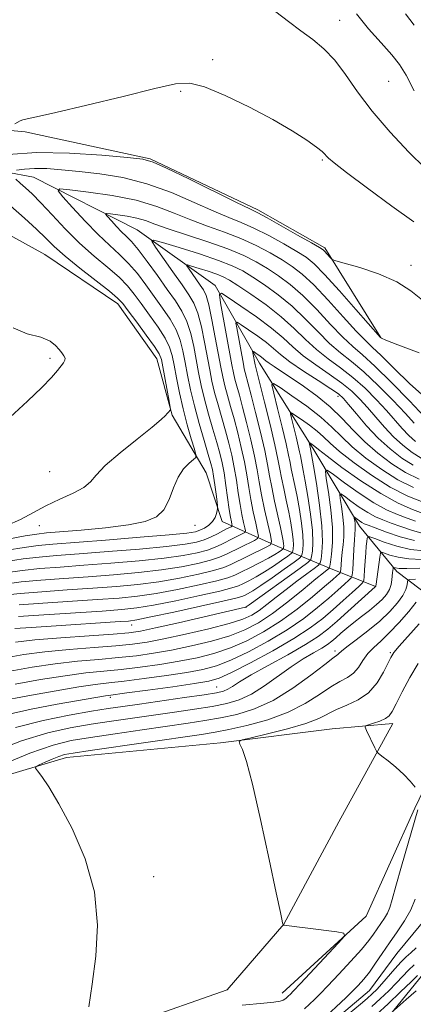
# Model space of a CAD drawing. Extents: x 2107300 to 2110200, y 357300 to 360200.
# Drawn here: x 2108027 to 2108159, y 358078 to 358405 of the extents above; entities that cross this region are included whole.
import ezdxf

# ---------------------------------------------------------------- set-up
doc = ezdxf.new("R2010")
doc.units = 0
doc.header["$MEASUREMENT"] = 0
doc.linetypes.add('rvrstm', pattern=[117.1, 50, -3.9, 0.5, -3.9, 0.5, -3.9, 0.5, -3.9, 50])
for name, color, linetype, lineweight in [('DTM HARD BREAKLINE', 7, 'Continuous', 0), ('DTM SPOT ELEVATION', 2, 'Continuous', 13), ('INDEX CONTOUR', 41, 'Continuous', 13), ('INTERMEDIATE CONTOUR', 44, 'Continuous', 0), ('STREAM - RIVER SINGLE LINE', 142, 'rvrstm', 0)]:
    doc.layers.add(name, color=color, linetype=linetype, lineweight=lineweight)

msp = doc.modelspace()

# ---------------------------------------------------------------- linework, layer by layer
at = {"layer": 'DTM HARD BREAKLINE'}
for points in [[(2107982.14, 358362.45, 1023.04), (2107989.62, 358371.74, 1022.94), (2108029.3, 358368.11, 1021.77), (2108070.92, 358359.16, 1020.1), (2108106.77, 358342.15, 1020.3), (2108129.09, 358329.47, 1020.3), (2108147.61, 358299.77, 1018.05)], [(2107982.14, 358362.45, 1023.04), (2108005.94, 358343.74, 1023.14), (2108035.76, 358327.26, 1021.18), (2108060.09, 358310.88, 1020.6), (2108073.13, 358292.53, 1020.79), (2108078.23, 358273.79, 1019.91), (2108089.57, 358254.6, 1017.27), (2108094.93, 358238.4, 1015.51), (2108113.46, 358230.07, 1007.19), (2108131.17, 358222.7, 995.65), (2108145.79, 358216.89, 988.11)], [(2107994.21, 358360.12, 1021.67), (2108032.06, 358353.06, 1016.88), (2108066.6, 358335.51, 1012.67), (2108092.59, 358317.01, 1008.36), (2108107.32, 358291.13, 1003.18), (2108125.07, 358262.8, 997.6), (2108140.69, 358236.86, 991.24), (2108153.03, 358221.79, 985.47)], [(2108114.85, 358081.39, 980.63), (2108142.87, 358107.07, 979.82), (2108159.09, 358143.02, 978.3), (2108173.11, 358172.06, 976.27), (2108172.01, 358189.89, 975.26), (2108175.37, 358205.3, 975.46), (2108165, 358212.74, 980.63), (2108153.03, 358221.79, 985.47)], [(2107726.69, 358115.08, 991.25), (2107783.28, 358097.63, 990.75), (2107818.91, 358080.97, 990.26), (2107860.18, 358074, 989.87), (2107898.82, 358085.91, 987.03), (2107944.29, 358113.96, 985.57), (2107988.78, 358143.72, 984.2), (2108043.08, 358159.9, 981.46), (2108094.29, 358164.69, 980.28), (2108131.59, 358169.41, 978.52), (2108151.72, 358171.16, 977.54), (2108133.74, 358138.47, 979.11), (2108115.43, 358104.33, 979.99), (2108096.57, 358082.51, 981.16), (2108065.54, 358071.66, 980.97)], [(2108013.12, 357997.97, 985.22), (2108049.53, 358008.9, 986.44), (2108088.36, 358021.06, 986.44), (2108106.94, 358032.71, 984.61), (2108120.23, 358047.77, 982.89), (2108144.44, 358066.34, 982.99), (2108162.15, 358088.11, 980.56), (2108170.395, 358096.395, 979.125)]]:
    msp.add_polyline3d(points, dxfattribs=at)
at = {"layer": 'DTM SPOT ELEVATION'}
for p in [(2108134.03, 358405.286, 1024.728), (2108091.76, 358392.12, 1022.29), (2108150.31, 358384.99, 1025.15), (2108081.034, 358381.654, 1021.818), (2108128.24, 358358.75, 1021.82), (2108157.78, 358323.68, 1020.49), (2108037.54, 358292.73, 1022.23), (2108133.49, 358280.13, 1005.52), (2108037.44, 358255.06, 1021.09), (2108034.02, 358237.04, 1019.33), (2108085.87, 358237.12, 1017.26), (2108102.85, 358209.81, 999.96), (2108064.72, 358203.93, 1001.29), (2108132.48, 358195.29, 984.38), (2108150.97, 358194.71, 980.16), (2108093.01, 358183.34, 988.96), (2108057.61, 358179.83, 989.63), (2108072.02, 358120.22, 981.02)]:
    msp.add_point(p, dxfattribs=at)
at = {"layer": 'INDEX CONTOUR'}
for points in [[(2108023.625, 358360.596, 1020), (2108033.053, 358361.213, 1020), (2108044.017, 358361.024, 1020), (2108054.787, 358360.323, 1020), (2108063.336, 358359.564, 1020), (2108068.411, 358359, 1020), (2108071.881, 358358.076, 1020), (2108076.392, 358356.038, 1020), (2108083.739, 358352.462, 1020), (2108099.673, 358344.653, 1020), (2108104.09, 358342.51, 1020), (2108106.816, 358341.152, 1020), (2108109.836, 358339.52, 1020), (2108114.55, 358336.88, 1020), (2108119.999, 358333.796, 1020), (2108124.636, 358331.157, 1020), (2108127.318, 358329.612, 1020), (2108128.513, 358328.847, 1020), (2108129.094, 358328.31, 1020), (2108129.756, 358327.578, 1020), (2108131.084, 358326.058, 1020), (2108131.568, 358325.631, 1020), (2108132.736, 358325.203, 1020), (2108135.589, 358324.405, 1020), (2108140.713, 358322.949, 1020), (2108147.029, 358320.864, 1020), (2108153.043, 358318.259, 1020), (2108157.696, 358315.262, 1020), (2108161.674, 358312.085, 1020)], [(2108023.144, 358237.099, 1020), (2108027.704, 358239.114, 1020), (2108036.154, 358243.666, 1020), (2108040.777, 358245.842, 1020), (2108045.222, 358247.874, 1020), (2108048.755, 358249.774, 1020), (2108050.99, 358251.636, 1020), (2108052.932, 358253.879, 1020), (2108055.934, 358257.005, 1020), (2108060.857, 358261.261, 1020), (2108066.601, 358265.873, 1020), (2108071.574, 358269.817, 1020), (2108074.576, 358272.322, 1020), (2108075.986, 358273.661, 1020), (2108076.572, 358274.361, 1020), (2108076.974, 358274.863, 1020), (2108077.532, 358275.51, 1020), (2108077.637, 358275.752, 1020), (2108077.552, 358276.527, 1020), (2108077.201, 358278.5, 1020), (2108075.122, 358289.944, 1020), (2108074.624, 358292.355, 1020), (2108073.871, 358294.217, 1020), (2108072.302, 358296.665, 1020), (2108069.599, 358300.452, 1020), (2108066.407, 358304.811, 1020), (2108063.614, 358308.592, 1020), (2108061.768, 358311.022, 1020), (2108060.061, 358312.823, 1020), (2108057.342, 358315.093, 1020), (2108047.518, 358322.791, 1020), (2108042.579, 358326.783, 1020), (2108038.961, 358329.953, 1020), (2108036.089, 358332.703, 1020), (2108033.009, 358335.696, 1020), (2108029.021, 358339.404, 1020), (2108024.413, 358343.535, 1020)], [(2108022.514, 358217.597, 1010), (2108027.938, 358218.289, 1010), (2108034.524, 358218.882, 1010), (2108042.096, 358219.441, 1010), (2108050.294, 358220.018, 1010), (2108058.741, 358220.661, 1010), (2108067.009, 358221.405, 1010), (2108074.652, 358222.284, 1010), (2108081.286, 358223.309, 1010), (2108086.764, 358224.409, 1010), (2108090.996, 358225.49, 1010), (2108094.013, 358226.491, 1010), (2108096.315, 358227.492, 1010), (2108101.066, 358229.878, 1010), (2108105.624, 358232.114, 1010), (2108106.716, 358232.736, 1010), (2108106.995, 358233.498, 1010), (2108106.702, 358235.054, 1010), (2108106.063, 358237.86, 1010), (2108105.257, 358241.582, 1010), (2108104.45, 358245.69, 1010), (2108103.757, 358249.776, 1010), (2108103.083, 358253.917, 1010), (2108102.282, 358258.313, 1010), (2108101.253, 358263.073, 1010), (2108100.068, 358267.944, 1010), (2108098.844, 358272.581, 1010), (2108097.685, 358276.71, 1010), (2108096.648, 358280.343, 1010), (2108095.776, 358283.561, 1010), (2108095.077, 358286.54, 1010), (2108094.419, 358289.833, 1010), (2108092.609, 358299.636, 1010), (2108091.47, 358305.527, 1010), (2108090.401, 358310.497, 1010), (2108089.516, 358313.644, 1010), (2108088.66, 358315.533, 1010), (2108087.611, 358317.097, 1010), (2108083.623, 358322.739, 1010), (2108083.047, 358323.639, 1010), (2108083.319, 358323.824, 1010), (2108084.673, 358323.452, 1010), (2108087.177, 358322.688, 1010), (2108090.232, 358321.727, 1010), (2108093.076, 358320.771, 1010), (2108095.221, 358319.908, 1010), (2108097.284, 358318.791, 1010), (2108100.157, 358316.959, 1010), (2108104.437, 358314.099, 1010), (2108109.533, 358310.494, 1010), (2108114.562, 358306.571, 1010), (2108118.855, 358302.704, 1010), (2108122.622, 358299.036, 1010), (2108126.288, 358295.654, 1010), (2108130.186, 358292.584, 1010), (2108134.276, 358289.592, 1010), (2108138.423, 358286.382, 1010), (2108142.485, 358282.766, 1010), (2108146.287, 358278.976, 1010), (2108149.647, 358275.354, 1010), (2108154.857, 358269.432, 1010), (2108157.092, 358267.068, 1010), (2108159.333, 358265.029, 1010)], [(2108026.018, 358198.273, 1000), (2108032.473, 358198.991, 1000), (2108041.19, 358199.709, 1000), (2108050.61, 358200.393, 1000), (2108058.607, 358200.957, 1000), (2108063.791, 358201.389, 1000), (2108067.729, 358201.956, 1000), (2108072.726, 358203, 1000), (2108080.313, 358204.711, 1000), (2108102.642, 358209.841, 1000), (2108102.926, 358209.976, 1000), (2108103.931, 358210.67, 1000), (2108120.897, 358222.885, 1000), (2108123.436, 358224.757, 1000), (2108124.422, 358225.76, 1000), (2108124.701, 358226.754, 1000), (2108124.939, 358228.492, 1000), (2108125.091, 358231.31, 1000), (2108124.933, 358235.435, 1000), (2108124.322, 358240.871, 1000), (2108123.445, 358246.717, 1000), (2108122.571, 358251.85, 1000), (2108121.912, 358255.415, 1000), (2108121.171, 358259.088, 1000), (2108120.957, 358260.223, 1000), (2108120.693, 358261.566, 1000), (2108120.237, 358263.619, 1000), (2108119.509, 358266.652, 1000), (2108117.986, 358272.787, 1000), (2108117.662, 358274.291, 1000), (2108117.959, 358274.561, 1000), (2108119.133, 358273.829, 1000), (2108121.293, 358272.346, 1000), (2108123.965, 358270.439, 1000), (2108126.529, 358268.454, 1000), (2108128.611, 358266.6, 1000), (2108130.824, 358264.528, 1000), (2108134.028, 358261.753, 1000), (2108138.814, 358257.995, 1000), (2108144.687, 358253.789, 1000), (2108150.886, 358249.879, 1000), (2108156.729, 358246.871, 1000), (2108161.869, 358244.84, 1000)], [(2108022.931, 358174.077, 990), (2108031.249, 358175.936, 990), (2108039.904, 358177.579, 990), (2108055.968, 358180.376, 990), (2108057.005, 358180.526, 990), (2108063.088, 358181.328, 990), (2108070.139, 358182.283, 990), (2108078.434, 358183.426, 990), (2108085.712, 358184.457, 990), (2108090.425, 358185.234, 990), (2108093.865, 358186.252, 990), (2108098.03, 358188.162, 990), (2108104.326, 358191.386, 990), (2108111.78, 358195.41, 990), (2108118.822, 358199.485, 990), (2108124.259, 358203.035, 990), (2108128.385, 358206.157, 990), (2108131.871, 358209.118, 990), (2108135.209, 358212.077, 990), (2108138.186, 358214.759, 990), (2108140.409, 358216.782, 990), (2108141.62, 358217.948, 990), (2108142.091, 358218.812, 990), (2108142.223, 358220.113, 990), (2108142.35, 358222.367, 990), (2108142.521, 358225.187, 990), (2108142.718, 358227.96, 990), (2108142.919, 358230.185, 990), (2108143.101, 358231.796, 990), (2108143.237, 358232.843, 990), (2108143.401, 358233.357, 990), (2108144.057, 358233.322, 990), (2108145.77, 358232.709, 990), (2108148.908, 358231.564, 990), (2108153.071, 358230.234, 990), (2108157.667, 358229.143, 990), (2108162.201, 358228.634, 990)], [(2108101.564, 358077.433, 980), (2108108.812, 358078.052, 980), (2108112.117, 358078.39, 980), (2108114.166, 358078.714, 980), (2108115.212, 358079.037, 980), (2108115.753, 358079.381, 980), (2108116.205, 358079.759, 980), (2108117.044, 358080.531, 980), (2108117.52, 358080.991, 980), (2108118.62, 358082.126, 980), (2108121.009, 358084.652, 980), (2108133.549, 358098.051, 980), (2108135.595, 358100.398, 980), (2108135.481, 358101.369, 980), (2108133.106, 358101.798, 980), (2108123.405, 358102.998, 980), (2108118.933, 358103.566, 980), (2108116.412, 358103.908, 980), (2108115.457, 358104.063, 980), (2108115.294, 358104.115, 980), (2108115.169, 358104.284, 980), (2108115.091, 358104.451, 980), (2108115.001, 358104.749, 980), (2108114.838, 358105.514, 980), (2108114.277, 358108.252, 980), (2108112.924, 358114.757, 980), (2108110.564, 358125.941, 980), (2108107.69, 358139.169, 980), (2108104.975, 358150.919, 980), (2108102.952, 358158.493, 980), (2108101.612, 358162.474, 980), (2108100.809, 358164.27, 980), (2108100.557, 358165.131, 980), (2108101.525, 358165.691, 980), (2108104.54, 358166.432, 980), (2108110.01, 358167.707, 980), (2108116.651, 358169.372, 980), (2108122.754, 358171.154, 980), (2108127.066, 358172.833, 980), (2108133.03, 358175.835, 980), (2108136.462, 358177.269, 980), (2108140.183, 358179.008, 980), (2108143.672, 358181.429, 980), (2108146.503, 358184.712, 980), (2108148.627, 358188.253, 980), (2108151.038, 358193.186, 980), (2108152.077, 358194.753, 980), (2108153.911, 358196.924, 980), (2108160.506, 358204.3, 980)], [(2108159.929, 358087.239, 980), (2108157.814, 358085.183, 980), (2108154.304, 358081.823, 980), (2108150.141, 358077.879, 980), (2108146.35, 358074.332, 980)]]:
    msp.add_polyline3d(points, dxfattribs=at)
at = {"layer": 'INTERMEDIATE CONTOUR'}
for points in [[(2108112.757, 358408.054, 1024), (2108117.044, 358404.92, 1024), (2108121.135, 358401.8, 1024), (2108125.045, 358398.852, 1024), (2108128.794, 358395.732, 1024), (2108132.403, 358391.971, 1024), (2108135.976, 358387.206, 1024), (2108139.943, 358381.498, 1024), (2108144.815, 358375.014, 1024), (2108150.83, 358368.047, 1024), (2108157.124, 358361.399, 1024), (2108162.557, 358355.999, 1024)], [(2108158.858, 358381.832, 1024), (2108156.177, 358386.985, 1024), (2108154.001, 358390.551, 1024), (2108151.434, 358393.823, 1024), (2108147.849, 358397.82, 1024), (2108143.69, 358402.482, 1024), (2108139.671, 358407.477, 1024)], [(2108158.841, 358403.669, 1022), (2108155.984, 358407.47, 1022)], [(2108025.823, 358370.761, 1022), (2108027.611, 358371.761, 1022), (2108028.504, 358372.118, 1022), (2108029.883, 358372.435, 1022), (2108033.028, 358373.089, 1022), (2108039.434, 358374.534, 1022), (2108049.83, 358377.018, 1022), (2108061.873, 358379.957, 1022), (2108072.453, 358382.559, 1022), (2108079.376, 358384.133, 1022), (2108084.111, 358384.377, 1022), (2108089.044, 358383.09, 1022), (2108095.926, 358380.226, 1022), (2108103.983, 358376.364, 1022), (2108111.807, 358372.24, 1022), (2108118.233, 358368.493, 1022), (2108123.064, 358365.373, 1022), (2108126.349, 358363.037, 1022), (2108128.217, 358361.557, 1022), (2108129.124, 358360.685, 1022), (2108129.609, 358360.093, 1022), (2108130.3, 358359.374, 1022), (2108132.18, 358357.817, 1022), (2108136.323, 358354.635, 1022), (2108143.271, 358349.437, 1022), (2108151.456, 358343.417, 1022), (2108158.778, 358338.166, 1022)], [(2108026.392, 358355.379, 1018), (2108029.032, 358355.765, 1018), (2108032.416, 358355.987, 1018), (2108036.499, 358355.903, 1018), (2108041.389, 358355.536, 1018), (2108047.239, 358354.952, 1018), (2108054.115, 358354.152, 1018), (2108061.761, 358352.894, 1018), (2108069.839, 358350.872, 1018), (2108077.965, 358347.95, 1018), (2108085.576, 358344.667, 1018), (2108092.064, 358341.729, 1018), (2108097.071, 358339.624, 1018), (2108101.243, 358337.948, 1018), (2108105.479, 358336.075, 1018), (2108110.386, 358333.576, 1018), (2108115.418, 358330.806, 1018), (2108119.74, 358328.318, 1018), (2108122.847, 358326.388, 1018), (2108125.56, 358324.204, 1018), (2108129.032, 358320.681, 1018), (2108133.987, 358315.2, 1018), (2108139.429, 358309.01, 1018), (2108147.616, 358299.621, 1018), (2108147.924, 358299.439, 1018), (2108149.463, 358298.778, 1018), (2108153.423, 358297.208, 1018), (2108160.483, 358294.52, 1018)], [(2108023.455, 358232.57, 1018), (2108029.211, 358233.618, 1018), (2108033.092, 358234.243, 1018), (2108036.373, 358234.612, 1018), (2108047.863, 358235.548, 1018), (2108056.074, 358236.324, 1018), (2108063.689, 358237.258, 1018), (2108069.276, 358238.371, 1018), (2108073.018, 358239.951, 1018), (2108075.499, 358242.354, 1018), (2108077.267, 358245.756, 1018), (2108078.723, 358249.614, 1018), (2108080.23, 358253.207, 1018), (2108082.026, 358255.956, 1018), (2108083.845, 358257.854, 1018), (2108085.297, 358259.037, 1018), (2108086.067, 358259.747, 1018), (2108086.151, 358260.657, 1018), (2108085.62, 358262.55, 1018), (2108084.577, 358265.982, 1018), (2108083.241, 358270.613, 1018), (2108081.864, 358275.882, 1018), (2108080.655, 358281.249, 1018), (2108079.656, 358286.265, 1018), (2108078.873, 358290.505, 1018), (2108078.235, 358293.731, 1018), (2108077.393, 358296.469, 1018), (2108075.922, 358299.432, 1018), (2108073.565, 358303.115, 1018), (2108070.72, 358307.15, 1018), (2108067.949, 358310.951, 1018), (2108065.624, 358314.104, 1018), (2108063.347, 358316.88, 1018), (2108060.529, 358319.724, 1018), (2108056.746, 358323.008, 1018), (2108052.235, 358326.803, 1018), (2108047.398, 358331.111, 1018), (2108042.618, 358335.835, 1018), (2108038.207, 358340.496, 1018), (2108034.461, 358344.516, 1018), (2108031.58, 358347.473, 1018), (2108029.391, 358349.555, 1018), (2108027.63, 358351.103, 1018), (2108026.092, 358352.392, 1018)], [(2108023.22, 358228.827, 1016), (2108028.893, 358229.786, 1016), (2108033.54, 358230.41, 1016), (2108038.527, 358230.877, 1016), (2108056.044, 358232.251, 1016), (2108067.53, 358233.184, 1016), (2108077.266, 358234.011, 1016), (2108083.13, 358234.58, 1016), (2108085.999, 358235.016, 1016), (2108087.504, 358235.511, 1016), (2108088.96, 358236.226, 1016), (2108090.436, 358237.182, 1016), (2108091.686, 358238.368, 1016), (2108092.525, 358239.731, 1016), (2108093.012, 358241.059, 1016), (2108093.264, 358242.099, 1016), (2108093.376, 358242.745, 1016), (2108093.353, 358243.484, 1016), (2108093.175, 358244.947, 1016), (2108092.84, 358247.528, 1016), (2108092.421, 358250.665, 1016), (2108092.009, 358253.553, 1016), (2108091.641, 358255.69, 1016), (2108091.137, 358257.762, 1016), (2108090.262, 358260.757, 1016), (2108088.876, 358265.356, 1016), (2108087.217, 358271.02, 1016), (2108085.619, 358276.902, 1016), (2108084.342, 358282.305, 1016), (2108083.357, 358287.124, 1016), (2108082.563, 358291.4, 1016), (2108081.829, 358295.207, 1016), (2108080.912, 358298.734, 1016), (2108079.542, 358302.198, 1016), (2108077.531, 358305.778, 1016), (2108075.033, 358309.49, 1016), (2108072.285, 358313.311, 1016), (2108069.48, 358317.186, 1016), (2108066.634, 358320.937, 1016), (2108063.717, 358324.356, 1016), (2108060.674, 358327.36, 1016), (2108057.346, 358330.374, 1016), (2108053.546, 358333.948, 1016), (2108049.25, 358338.373, 1016), (2108045.081, 358342.905, 1016), (2108041.822, 358346.54, 1016), (2108040.214, 358348.526, 1016), (2108040.819, 358349.124, 1016), (2108044.156, 358348.845, 1016), (2108050.392, 358348.108, 1016), (2108058.29, 358346.965, 1016), (2108066.259, 358345.373, 1016), (2108073.072, 358343.339, 1016), (2108078.944, 358341.066, 1016), (2108084.454, 358338.806, 1016), (2108090.051, 358336.738, 1016), (2108095.671, 358334.743, 1016), (2108101.122, 358332.629, 1016), (2108106.223, 358330.272, 1016), (2108110.838, 358327.817, 1016), (2108114.844, 358325.478, 1016), (2108118.244, 358323.316, 1016), (2108121.553, 358320.777, 1016), (2108125.415, 358317.154, 1016), (2108130.204, 358312.076, 1016), (2108135.227, 358306.517, 1016), (2108139.524, 358301.785, 1016), (2108142.481, 358298.748, 1016), (2108144.881, 358296.494, 1016), (2108147.851, 358293.67, 1016), (2108152.185, 358289.35, 1016), (2108157.32, 358284.329, 1016), (2108162.358, 358279.829, 1016)], [(2108022.985, 358225.084, 1014), (2108028.574, 358225.954, 1014), (2108033.868, 358226.567, 1014), (2108039.716, 358227.065, 1014), (2108047.217, 358227.629, 1014), (2108056.943, 358228.388, 1014), (2108067.357, 358229.257, 1014), (2108076.395, 358230.102, 1014), (2108082.525, 358230.828, 1014), (2108086.329, 358231.522, 1014), (2108088.922, 358232.311, 1014), (2108091.211, 358233.275, 1014), (2108093.285, 358234.302, 1014), (2108096.348, 358235.92, 1014), (2108097.861, 358236.677, 1014), (2108098.16, 358236.848, 1014), (2108098.236, 358237.057, 1014), (2108098.156, 358237.483, 1014), (2108097.971, 358238.328, 1014), (2108097.682, 358239.879, 1014), (2108097.275, 358242.447, 1014), (2108096.142, 358250.454, 1014), (2108095.508, 358254.565, 1014), (2108094.867, 358257.98, 1014), (2108094.117, 358261.135, 1014), (2108093.123, 358264.698, 1014), (2108091.812, 358269.141, 1014), (2108090.361, 358274.128, 1014), (2108089.005, 358279.122, 1014), (2108087.921, 358283.717, 1014), (2108087.045, 358288.027, 1014), (2108086.253, 358292.296, 1014), (2108085.422, 358296.684, 1014), (2108084.431, 358300.998, 1014), (2108083.161, 358304.964, 1014), (2108081.497, 358308.44, 1014), (2108079.347, 358311.83, 1014), (2108076.621, 358315.671, 1014), (2108073.336, 358320.268, 1014), (2108069.921, 358324.994, 1014), (2108066.905, 358328.987, 1014), (2108064.665, 358331.642, 1014), (2108062.958, 358333.382, 1014), (2108061.386, 358334.886, 1014), (2108059.67, 358336.653, 1014), (2108058.005, 358338.464, 1014), (2108056.704, 358339.915, 1014), (2108056.061, 358340.709, 1014), (2108056.303, 358340.947, 1014), (2108057.636, 358340.836, 1014), (2108060.127, 358340.542, 1014), (2108063.281, 358340.085, 1014), (2108066.464, 358339.449, 1014), (2108069.3, 358338.602, 1014), (2108072.453, 358337.449, 1014), (2108076.845, 358335.883, 1014), (2108090.098, 358331.539, 1014), (2108096.764, 358329.184, 1014), (2108102.059, 358326.968, 1014), (2108106.258, 358324.827, 1014), (2108109.949, 358322.638, 1014), (2108113.642, 358320.244, 1014), (2108117.547, 358317.349, 1014), (2108121.797, 358313.626, 1014), (2108126.421, 358308.952, 1014), (2108131.026, 358304.023, 1014), (2108135.112, 358299.742, 1014), (2108138.423, 358296.652, 1014), (2108141.663, 358293.863, 1014), (2108145.778, 358290.125, 1014), (2108151.324, 358284.656, 1014), (2108157.294, 358278.535, 1014), (2108162.291, 358273.307, 1014)], [(2108022.75, 358221.34, 1012), (2108028.256, 358222.122, 1012), (2108034.196, 358222.724, 1012), (2108040.906, 358223.253, 1012), (2108048.756, 358223.824, 1012), (2108057.842, 358224.524, 1012), (2108067.183, 358225.331, 1012), (2108075.524, 358226.193, 1012), (2108081.906, 358227.069, 1012), (2108086.546, 358227.965, 1012), (2108089.959, 358228.9, 1012), (2108092.612, 358229.883, 1012), (2108094.8, 358230.897, 1012), (2108098.707, 358232.899, 1012), (2108101.742, 358234.396, 1012), (2108102.438, 358234.792, 1012), (2108102.616, 358235.277, 1012), (2108102.429, 358236.268, 1012), (2108102.017, 358238.094, 1012), (2108101.47, 358240.73, 1012), (2108100.863, 358244.068, 1012), (2108100.252, 358247.97, 1012), (2108099.612, 358252.185, 1012), (2108098.895, 358256.439, 1012), (2108098.06, 358260.527, 1012), (2108097.093, 358264.539, 1012), (2108095.983, 358268.64, 1012), (2108093.504, 358277.236, 1012), (2108092.39, 358281.341, 1012), (2108091.499, 358285.128, 1012), (2108090.732, 358288.93, 1012), (2108089.015, 358298.16, 1012), (2108087.951, 358303.263, 1012), (2108086.781, 358307.731, 1012), (2108085.485, 358311.072, 1012), (2108083.832, 358313.925, 1012), (2108081.539, 358317.204, 1012), (2108078.495, 358321.493, 1012), (2108072.688, 358329.726, 1012), (2108071.409, 358331.723, 1012), (2108072.013, 358332.133, 1012), (2108075.019, 358331.307, 1012), (2108080.575, 358329.613, 1012), (2108087.356, 358327.481, 1012), (2108093.668, 358325.357, 1012), (2108098.269, 358323.55, 1012), (2108101.725, 358321.823, 1012), (2108105.053, 358319.798, 1012), (2108109.039, 358317.171, 1012), (2108113.54, 358313.921, 1012), (2108118.18, 358310.099, 1012), (2108122.638, 358305.828, 1012), (2108126.824, 358301.529, 1012), (2108130.7, 358297.698, 1012), (2108134.304, 358294.618, 1012), (2108137.969, 358291.727, 1012), (2108142.1, 358288.254, 1012), (2108146.905, 358283.711, 1012), (2108151.791, 358278.756, 1012), (2108155.969, 358274.331, 1012), (2108158.867, 358271.151, 1012)], [(2108022.279, 358213.854, 1008), (2108027.619, 358214.457, 1008), (2108034.851, 358215.039, 1008), (2108043.286, 358215.629, 1008), (2108051.832, 358216.213, 1008), (2108059.641, 358216.798, 1008), (2108066.835, 358217.479, 1008), (2108073.781, 358218.375, 1008), (2108080.667, 358219.55, 1008), (2108086.981, 358220.853, 1008), (2108092.033, 358222.079, 1008), (2108095.413, 358223.099, 1008), (2108097.831, 358224.087, 1008), (2108103.425, 358226.857, 1008), (2108109.506, 358229.833, 1008), (2108110.994, 358230.68, 1008), (2108111.374, 358231.719, 1008), (2108110.975, 358233.839, 1008), (2108110.109, 358237.625, 1008), (2108109.045, 358242.433, 1008), (2108108.038, 358247.312, 1008), (2108107.261, 358251.582, 1008), (2108106.553, 358255.648, 1008), (2108105.67, 358260.187, 1008), (2108104.446, 358265.62, 1008), (2108103.044, 358271.349, 1008), (2108101.705, 358276.522, 1008), (2108100.622, 358280.495, 1008), (2108099.791, 358283.451, 1008), (2108099.161, 358285.781, 1008), (2108098.658, 358287.936, 1008), (2108098.129, 358290.612, 1008), (2108094.338, 358311.262, 1008), (2108093.951, 358313.959, 1008), (2108094.62, 358314.409, 1008), (2108096.92, 358312.997, 1008), (2108101.125, 358310.159, 1008), (2108106.323, 358306.533, 1008), (2108111.298, 358302.807, 1008), (2108115.177, 358299.509, 1008), (2108118.433, 358296.533, 1008), (2108121.875, 358293.611, 1008), (2108126.068, 358290.55, 1008), (2108130.582, 358287.456, 1008), (2108134.745, 358284.511, 1008), (2108138.065, 358281.82, 1008), (2108140.784, 358279.197, 1008), (2108143.326, 358276.377, 1008), (2108146.036, 358273.193, 1008), (2108148.937, 358269.847, 1008), (2108151.972, 358266.635, 1008), (2108155.079, 358263.809, 1008), (2108158.167, 358261.434, 1008), (2108161.143, 358259.529, 1008)], [(2108024.255, 358273.151, 1022), (2108030.044, 358278.467, 1022), (2108034.838, 358283.045, 1022), (2108038.062, 358286.396, 1022), (2108040.005, 358288.676, 1022), (2108041.98, 358291.281, 1022), (2108042.454, 358292.096, 1022), (2108042.532, 358292.823, 1022), (2108042.179, 358293.614, 1022), (2108041.478, 358294.55, 1022), (2108040.544, 358295.693, 1022), (2108039.379, 358297.057, 1022), (2108037.541, 358298.477, 1022), (2108034.475, 358299.74, 1022), (2108029.973, 358300.879, 1022), (2108025.223, 358302.901, 1022)], [(2108027.301, 358210.625, 1006), (2108035.179, 358211.196, 1006), (2108053.37, 358212.408, 1006), (2108060.54, 358212.934, 1006), (2108066.661, 358213.552, 1006), (2108072.91, 358214.466, 1006), (2108080.048, 358215.79, 1006), (2108087.198, 358217.297, 1006), (2108093.07, 358218.669, 1006), (2108096.787, 358219.694, 1006), (2108099.129, 358220.576, 1006), (2108101.288, 358221.623, 1006), (2108104.151, 358223.045, 1006), (2108107.377, 358224.661, 1006), (2108110.319, 358226.194, 1006), (2108112.469, 358227.417, 1006), (2108113.867, 358228.305, 1006), (2108114.691, 358228.881, 1006), (2108115.111, 358229.191, 1006), (2108115.274, 358229.357, 1006), (2108115.32, 358229.521, 1006), (2108115.36, 358229.809, 1006), (2108115.385, 358230.275, 1006), (2108115.359, 358230.958, 1006), (2108115.234, 358231.959, 1006), (2108114.926, 358233.636, 1006), (2108114.338, 358236.41, 1006), (2108112.381, 358245.241, 1006), (2108111.424, 358249.809, 1006), (2108110.706, 358253.647, 1006), (2108110.017, 358257.412, 1006), (2108109.057, 358262.061, 1006), (2108107.639, 358268.166, 1006), (2108106.02, 358274.753, 1006), (2108104.566, 358280.463, 1006), (2108103.559, 358284.28, 1006), (2108102.546, 358288, 1006), (2108102.252, 358289.261, 1006), (2108101.943, 358290.827, 1006), (2108099.725, 358302.908, 1006), (2108099.498, 358304.486, 1006), (2108099.89, 358304.75, 1006), (2108101.235, 358303.923, 1006), (2108103.696, 358302.263, 1006), (2108106.736, 358300.142, 1006), (2108109.648, 358297.962, 1006), (2108111.977, 358295.995, 1006), (2108114.304, 358293.991, 1006), (2108117.463, 358291.567, 1006), (2108121.949, 358288.516, 1006), (2108126.889, 358285.32, 1006), (2108131.068, 358282.639, 1006), (2108133.645, 358280.875, 1006), (2108135.28, 358279.417, 1006), (2108137.004, 358277.401, 1006), (2108139.62, 358274.214, 1006), (2108143.017, 358270.262, 1006), (2108146.853, 358266.202, 1006), (2108150.825, 358262.589, 1006), (2108154.774, 358259.552, 1006), (2108158.579, 358257.116, 1006)], [(2108026.982, 358206.793, 1004), (2108035.507, 358207.353, 1004), (2108054.908, 358208.602, 1004), (2108061.439, 358209.071, 1004), (2108066.488, 358209.626, 1004), (2108072.038, 358210.557, 1004), (2108079.429, 358212.031, 1004), (2108087.415, 358213.741, 1004), (2108094.107, 358215.258, 1004), (2108098.142, 358216.28, 1004), (2108100.28, 358216.994, 1004), (2108101.805, 358217.712, 1004), (2108103.764, 358218.695, 1004), (2108106.233, 358219.999, 1004), (2108109.044, 358221.632, 1004), (2108111.99, 358223.538, 1004), (2108114.7, 358225.41, 1004), (2108116.759, 358226.882, 1004), (2108117.886, 358227.713, 1004), (2108118.324, 358228.158, 1004), (2108118.447, 358228.599, 1004), (2108118.553, 358229.37, 1004), (2108118.621, 358230.62, 1004), (2108118.55, 358232.45, 1004), (2108118.264, 358234.93, 1004), (2108117.766, 358237.996, 1004), (2108117.082, 358241.556, 1004), (2108116.257, 358245.466, 1004), (2108115.409, 358249.379, 1004), (2108114.673, 358252.902, 1004), (2108114.11, 358255.89, 1004), (2108113.475, 358259.198, 1004), (2108112.444, 358263.935, 1004), (2108110.832, 358270.713, 1004), (2108108.996, 358278.158, 1004), (2108107.427, 358284.405, 1004), (2108105.846, 358290.587, 1004), (2108105.112, 358294.555, 1004), (2108105.046, 358295.014, 1004), (2108105.159, 358295.09, 1004), (2108105.551, 358294.85, 1004), (2108106.266, 358294.367, 1004), (2108107.15, 358293.75, 1004), (2108107.997, 358293.116, 1004), (2108109.42, 358291.919, 1004), (2108110.503, 358291.111, 1004), (2108112.195, 358289.978, 1004), (2108114.627, 358288.397, 1004), (2108117.896, 358286.252, 1004), (2108122, 358283.472, 1004), (2108126.517, 358280.179, 1004), (2108130.924, 358276.542, 1004), (2108134.852, 358272.718, 1004), (2108138.552, 358268.808, 1004), (2108142.432, 358264.902, 1004), (2108146.778, 358261.112, 1004), (2108151.406, 358257.638, 1004), (2108156.014, 358254.704, 1004), (2108160.478, 358252.544, 1004)], [(2108025.866, 358202.746, 1002), (2108031.232, 358203.146, 1002), (2108037.868, 358203.597, 1002), (2108060.908, 358205.076, 1002), (2108063.66, 358205.29, 1002), (2108066.479, 358205.71, 1002), (2108071.167, 358206.648, 1002), (2108078.81, 358208.271, 1002), (2108087.632, 358210.184, 1002), (2108095.144, 358211.848, 1002), (2108099.498, 358212.866, 1002), (2108101.43, 358213.411, 1002), (2108102.323, 358213.8, 1002), (2108103.378, 358214.344, 1002), (2108105.089, 358215.338, 1002), (2108107.768, 358217.07, 1002), (2108111.512, 358219.658, 1002), (2108115.533, 358222.515, 1002), (2108118.828, 358224.884, 1002), (2108120.661, 358226.235, 1002), (2108121.373, 358226.959, 1002), (2108121.574, 358227.676, 1002), (2108121.746, 358228.931, 1002), (2108121.856, 358230.965, 1002), (2108121.742, 358233.943, 1002), (2108121.293, 358237.9, 1002), (2108120.606, 358242.357, 1002), (2108119.826, 358246.703, 1002), (2108119.085, 358250.441, 1002), (2108117.922, 358255.995, 1002), (2108117.529, 358258.076, 1002), (2108117.045, 358260.537, 1002), (2108116.209, 358264.301, 1002), (2108114.875, 358269.863, 1002), (2108113.357, 358276.011, 1002), (2108112.083, 358281.11, 1002), (2108111.488, 358283.867, 1002), (2108112.033, 358284.362, 1002), (2108114.186, 358283.021, 1002), (2108118.146, 358280.302, 1002), (2108123.045, 358276.805, 1002), (2108127.745, 358273.167, 1002), (2108131.44, 358269.857, 1002), (2108134.652, 358266.693, 1002), (2108138.23, 358263.328, 1002), (2108142.796, 358259.553, 1002), (2108148.047, 358255.713, 1002), (2108153.45, 358252.291, 1002), (2108158.603, 358249.708, 1002)], [(2108022.687, 358193.007, 998), (2108028.786, 358194.102, 998), (2108035.846, 358195.022, 998), (2108043.96, 358195.799, 998), (2108052.228, 358196.461, 998), (2108059.503, 358197.032, 998), (2108065.066, 358197.569, 998), (2108069.917, 358198.261, 998), (2108075.481, 358199.328, 998), (2108082.686, 358200.896, 998), (2108090.453, 358202.721, 998), (2108097.205, 358204.466, 998), (2108101.793, 358205.9, 998), (2108104.788, 358207.234, 998), (2108107.189, 358208.783, 998), (2108109.826, 358210.788, 998), (2108112.833, 358213.18, 998), (2108116.176, 358215.812, 998), (2108119.733, 358218.504, 998), (2108123.051, 358220.942, 998), (2108125.591, 358222.779, 998), (2108126.989, 358223.84, 998), (2108127.569, 358224.631, 998), (2108127.828, 358225.831, 998), (2108128.132, 358228.053, 998), (2108128.327, 358231.655, 998), (2108128.124, 358236.927, 998), (2108127.351, 358243.841, 998), (2108126.285, 358251.078, 998), (2108125.315, 358256.996, 998), (2108124.34, 358262.594, 998), (2108123.835, 358264.715, 998), (2108123.885, 358264.76, 998), (2108124.081, 358264.638, 998), (2108124.886, 358264.073, 998), (2108125.313, 358263.742, 998), (2108125.781, 358263.343, 998), (2108126.996, 358262.363, 998), (2108129.827, 358260.179, 998), (2108134.809, 358256.444, 998), (2108141.144, 358251.931, 998), (2108147.701, 358247.689, 998), (2108153.513, 358244.547, 998), (2108158.27, 358242.446, 998), (2108161.828, 358241.105, 998)], [(2108024.278, 358188.624, 996), (2108031.553, 358189.931, 996), (2108039.218, 358191.054, 996), (2108046.73, 358191.89, 996), (2108053.846, 358192.529, 996), (2108060.399, 358193.106, 996), (2108066.335, 358193.748, 996), (2108072.046, 358194.553, 996), (2108078.039, 358195.61, 996), (2108084.621, 358196.981, 996), (2108091.306, 358198.604, 996), (2108097.411, 358200.39, 996), (2108102.483, 358202.319, 996), (2108106.986, 358204.656, 996), (2108111.617, 358207.735, 996), (2108116.807, 358211.688, 996), (2108121.927, 358215.831, 996), (2108126.082, 358219.276, 996), (2108128.621, 358221.364, 996), (2108129.855, 358222.349, 996), (2108130.339, 358222.712, 996), (2108130.558, 358222.934, 996), (2108130.717, 358223.504, 996), (2108130.955, 358224.909, 996), (2108131.338, 358227.541, 996), (2108131.661, 358231.408, 996), (2108131.648, 358236.422, 996), (2108131.126, 358242.319, 996), (2108130.33, 358248.127, 996), (2108129.594, 358252.701, 996), (2108129.284, 358255.134, 996), (2108129.89, 358255.491, 996), (2108131.931, 358254.077, 996), (2108135.686, 358251.286, 996), (2108140.479, 358247.869, 996), (2108145.391, 358244.662, 996), (2108149.683, 358242.312, 996), (2108153.331, 358240.698, 996), (2108156.489, 358239.505, 996), (2108159.285, 358238.485, 996)], [(2108025.869, 358184.241, 994), (2108034.321, 358185.76, 994), (2108042.59, 358187.085, 994), (2108049.499, 358187.981, 994), (2108055.464, 358188.597, 994), (2108061.295, 358189.18, 994), (2108067.603, 358189.926, 994), (2108074.175, 358190.844, 994), (2108080.596, 358191.893, 994), (2108086.555, 358193.065, 994), (2108092.159, 358194.487, 994), (2108097.617, 358196.314, 994), (2108103.106, 358198.683, 994), (2108108.658, 358201.636, 994), (2108114.27, 358205.196, 994), (2108119.848, 358209.273, 994), (2108124.94, 358213.334, 994), (2108129, 358216.739, 994), (2108131.646, 358219.007, 994), (2108133.131, 358220.307, 994), (2108133.868, 358220.972, 994), (2108134.223, 358221.334, 994), (2108134.369, 358221.736, 994), (2108134.43, 358222.523, 994), (2108134.514, 358223.95, 994), (2108134.657, 358225.904, 994), (2108134.879, 358228.184, 994), (2108135.17, 358230.645, 994), (2108135.405, 358233.364, 994), (2108135.426, 358236.476, 994), (2108135.138, 358239.987, 994), (2108134.682, 358243.388, 994), (2108134.256, 358246.045, 994), (2108134.077, 358247.456, 994), (2108134.428, 358247.663, 994), (2108135.611, 358246.843, 994), (2108137.789, 358245.225, 994), (2108140.567, 358243.243, 994), (2108143.416, 358241.384, 994), (2108145.953, 358240.003, 994), (2108148.405, 358238.941, 994), (2108151.15, 358237.906, 994), (2108154.437, 358236.701, 994), (2108157.997, 358235.499, 994), (2108161.433, 358234.566, 994)], [(2108019.39, 358178.387, 992), (2108031.361, 358180.574, 992), (2108039.598, 358182.053, 992), (2108047.091, 358183.325, 992), (2108052.604, 358184.133, 992), (2108057.123, 358184.673, 992), (2108062.192, 358185.254, 992), (2108068.871, 358186.105, 992), (2108076.304, 358187.135, 992), (2108083.154, 358188.175, 992), (2108088.49, 358189.15, 992), (2108093.012, 358190.369, 992), (2108097.823, 358192.238, 992), (2108103.716, 358195.035, 992), (2108110.219, 358198.523, 992), (2108116.546, 358202.341, 992), (2108122.053, 358206.154, 992), (2108126.662, 358209.745, 992), (2108130.435, 358212.928, 992), (2108133.428, 358215.542, 992), (2108135.658, 358217.533, 992), (2108137.138, 358218.877, 992), (2108137.924, 358219.678, 992), (2108138.246, 358220.568, 992), (2108138.381, 358222.31, 992), (2108138.764, 358229.052, 992), (2108138.973, 358232.35, 992), (2108139.23, 358235.819, 992), (2108139.24, 358236.754, 992), (2108139.161, 358237.721, 992), (2108139.036, 358238.658, 992), (2108138.918, 358239.389, 992), (2108138.869, 358239.778, 992), (2108138.966, 358239.835, 992), (2108139.291, 358239.609, 992), (2108139.891, 358239.163, 992), (2108140.656, 358238.618, 992), (2108141.441, 358238.106, 992), (2108142.222, 358237.694, 992), (2108143.478, 358237.184, 992), (2108145.811, 358236.306, 992), (2108149.588, 358234.916, 992), (2108154.243, 358233.352, 992), (2108158.975, 358232.071, 992)], [(2108026.045, 358169.818, 988), (2108035.218, 358172.186, 988), (2108043.958, 358173.964, 988), (2108051.366, 358175.241, 988), (2108056.94, 358176.135, 988), (2108061.763, 358176.858, 988), (2108067.313, 358177.649, 988), (2108082.287, 358179.769, 988), (2108088.861, 358180.727, 988), (2108093.024, 358181.393, 988), (2108095.329, 358181.926, 988), (2108096.778, 358182.56, 988), (2108098.319, 358183.525, 988), (2108100.683, 358185.048, 988), (2108104.548, 358187.35, 988), (2108110.244, 358190.518, 988), (2108116.731, 358194.082, 988), (2108122.621, 358197.432, 988), (2108126.911, 358200.151, 988), (2108130.134, 358202.571, 988), (2108133.205, 358205.216, 988), (2108136.765, 358208.406, 988), (2108145.918, 358216.661, 988), (2108145.991, 358216.747, 988), (2108146.041, 358216.832, 988), (2108146.079, 358216.986, 988), (2108146.159, 358217.551, 988), (2108147.365, 358226.514, 988), (2108147.594, 358227.821, 988), (2108148.012, 358228.177, 988), (2108148.975, 358227.888, 988), (2108150.781, 358227.251, 988), (2108153.481, 358226.522, 988), (2108157.064, 358225.951, 988), (2108161.462, 358225.754, 988)], [(2108017.969, 358161.553, 986), (2108028.068, 358165.374, 986), (2108036.766, 358168.024, 986), (2108044.275, 358169.712, 986), (2108051.206, 358170.891, 986), (2108058.074, 358171.943, 986), (2108064.998, 358172.959, 986), (2108079.025, 358174.96, 986), (2108085.706, 358175.941, 986), (2108091.597, 358176.877, 986), (2108096.424, 358177.81, 986), (2108100.58, 358179.041, 986), (2108104.627, 358180.934, 986), (2108108.983, 358183.702, 986), (2108117.904, 358190.074, 986), (2108121.914, 358192.662, 986), (2108125.355, 358194.688, 986), (2108128.068, 358196.249, 986), (2108129.988, 358197.465, 986), (2108131.43, 358198.548, 986), (2108132.804, 358199.732, 986), (2108134.451, 358201.198, 986), (2108136.435, 358202.92, 986), (2108138.75, 358204.82, 986), (2108141.344, 358206.816, 986), (2108143.975, 358208.818, 986), (2108146.355, 358210.734, 986), (2108148.25, 358212.498, 986), (2108149.649, 358214.156, 986), (2108150.596, 358215.781, 986), (2108151.15, 358217.417, 986), (2108151.429, 358218.979, 986), (2108151.679, 358221.447, 986), (2108151.843, 358222.78, 986), (2108151.891, 358223.053, 986), (2108151.979, 358223.128, 986), (2108152.655, 358222.938, 986), (2108153.89, 358222.81, 986), (2108156.46, 358222.759, 986), (2108160.722, 358222.874, 986)], [(2108020.396, 358156.998, 984), (2108030.852, 358161.266, 984), (2108038.54, 358163.96, 984), (2108044.62, 358165.472, 984), (2108051.046, 358166.541, 984), (2108059.208, 358167.751, 984), (2108068.233, 358169.06, 984), (2108083.508, 358171.252, 984), (2108089.124, 358172.112, 984), (2108094.334, 358173.028, 984), (2108099.804, 358174.211, 984), (2108105.667, 358176.023, 984), (2108111.92, 358178.864, 984), (2108118.416, 358182.884, 984), (2108124.431, 358187.244, 984), (2108129.096, 358190.853, 984), (2108131.809, 358192.913, 984), (2108133.46, 358194.108, 984), (2108133.806, 358194.481, 984), (2108134.621, 358195.254, 984), (2108136.433, 358196.721, 984), (2108139.557, 358199.066, 984), (2108143.46, 358202.034, 984), (2108147.394, 358205.257, 984), (2108150.729, 358208.407, 984), (2108153.306, 358211.307, 984), (2108155.086, 358213.817, 984), (2108156.077, 358215.825, 984), (2108156.496, 358217.316, 984), (2108156.612, 358218.303, 984), (2108156.748, 358218.83, 984), (2108157.447, 358219.077, 984), (2108159.31, 358219.254, 984)], [(2108050.456, 358076.79, 982), (2108051.559, 358084.4, 982), (2108052.783, 358093.654, 982), (2108053.359, 358104.074, 982), (2108052.365, 358115.106, 982), (2108049.238, 358126.123, 982), (2108044.866, 358136.225, 982), (2108040.495, 358144.44, 982), (2108037.134, 358150.069, 982), (2108034.837, 358153.496, 982), (2108033.419, 358155.38, 982), (2108032.744, 358156.342, 982), (2108032.873, 358156.864, 982), (2108033.918, 358157.393, 982), (2108035.872, 358158.255, 982), (2108038.257, 358159.283, 982), (2108040.48, 358160.19, 982), (2108042.341, 358160.796, 982), (2108045.219, 358161.345, 982), (2108050.887, 358162.191, 982), (2108087.992, 358167.544, 982), (2108092.542, 358168.284, 982), (2108097.07, 358169.178, 982), (2108103.097, 358170.541, 982), (2108110.053, 358172.443, 982), (2108116.846, 358174.896, 982), (2108122.595, 358177.825, 982), (2108127.273, 358180.81, 982), (2108131.063, 358183.344, 982), (2108134.137, 358185.095, 982), (2108136.619, 358186.43, 982), (2108138.621, 358187.886, 982), (2108140.274, 358189.858, 982), (2108141.798, 358192.153, 982), (2108143.43, 358194.431, 982), (2108145.38, 358196.486, 982), (2108147.742, 358198.63, 982), (2108150.579, 358201.306, 982), (2108153.842, 358204.756, 982), (2108157.036, 358208.417, 982), (2108159.552, 358211.524, 982)], [(2108159.226, 358149.924, 978), (2108157.576, 358151.929, 978), (2108155.39, 358154.234, 978), (2108152.763, 358156.598, 978), (2108150.146, 358158.733, 978), (2108148.073, 358160.34, 978), (2108146.907, 358161.268, 978), (2108146.306, 358161.968, 978), (2108145.755, 358163.041, 978), (2108142.968, 358168.879, 978), (2108142.528, 358169.921, 978), (2108142.7, 358170.405, 978), (2108143.63, 358170.746, 978), (2108145.349, 358171.274, 978), (2108147.413, 358171.986, 978), (2108149.261, 358172.794, 978), (2108150.514, 358173.715, 978), (2108151.528, 358175.188, 978), (2108152.837, 358177.758, 978), (2108154.841, 358181.737, 978), (2108157.382, 358186.502, 978), (2108160.167, 358191.197, 978)], [(2108122.319, 358076.223, 978), (2108125.609, 358079.311, 978), (2108127.498, 358081.155, 978), (2108130.136, 358083.848, 978), (2108133.768, 358087.674, 978), (2108137.771, 358092.001, 978), (2108141.303, 358095.962, 978), (2108143.741, 358098.91, 978), (2108145.34, 358101.055, 978), (2108146.568, 358102.821, 978), (2108147.796, 358104.559, 978), (2108148.978, 358106.311, 978), (2108149.968, 358108.046, 978), (2108150.708, 358109.886, 978), (2108151.497, 358112.577, 978), (2108152.719, 358117.021, 978), (2108154.602, 358123.651, 978), (2108160.029, 358142.422, 978)], [(2108127.999, 358072.293, 976), (2108136.07, 358079.857, 976), (2108138.232, 358081.939, 976), (2108140.189, 358083.93, 976), (2108142.053, 358086.022, 976), (2108143.952, 358088.436, 976), (2108145.995, 358091.331, 976), (2108148.216, 358094.618, 976), (2108150.633, 358098.153, 976), (2108153.208, 358101.8, 976), (2108155.689, 358105.478, 976), (2108157.768, 358109.118, 976), (2108159.239, 358112.695, 976)], [(2108159.492, 358096.514, 976), (2108157.696, 358094.818, 976), (2108156.157, 358093.438, 976), (2108154.487, 358091.796, 976), (2108152.422, 358089.495, 976), (2108148.11, 358084.457, 976), (2108146.43, 358082.613, 976), (2108144.908, 358081.121, 976), (2108143.197, 358079.606, 976), (2108141.017, 358077.764, 976), (2108135.315, 358073.017, 976)], [(2108158.849, 358090.826, 978), (2108156.937, 358089.033, 978), (2108152.962, 358084.82, 978), (2108150.367, 358082.218, 978), (2108147.525, 358079.5, 978), (2108144.773, 358076.969, 978)], [(2108159.555, 358082.141, 982), (2108156.246, 358079.283, 982), (2108152.206, 358075.697, 982)]]:
    msp.add_polyline3d(points, dxfattribs=at)
at = {"layer": 'STREAM - RIVER SINGLE LINE'}
msp.add_polyline3d([(2108134.69, 358074.4, 975.09), (2108143.94, 358082.28, 974.95), (2108153.1, 358094.61, 974.57), (2108166.02, 358110.27, 974.28), (2108170.48, 358126.19, 973.99), (2108175.28, 358142.38, 973.85), (2108179.78, 358157.63, 973.61), (2108182.1, 358171.19, 973.61), (2108178.94, 358186.2, 973.61), (2108183.1, 358199.15, 973.23), (2108187.1, 358208.42, 973.18), (2108192.84, 358215.69, 972.99), (2108202.24, 358217.49, 972.94), (2108214.82, 358212.87, 972.94), (2108231.4, 358206.57, 972.8), (2108248.89, 358202.77, 972.51), (2108266.59, 358200.8, 972.13), (2108280.95, 358198.58, 972.09), (2108295.91, 358195.09, 972.09), (2108311.72, 358188.62, 971.99), (2108331.91, 358180.83, 971.51), (2108350.32, 358172.85, 970.8), (2108368.73, 358164.27, 970.27)], dxfattribs=at)

doc.saveas('drawing.dxf')
